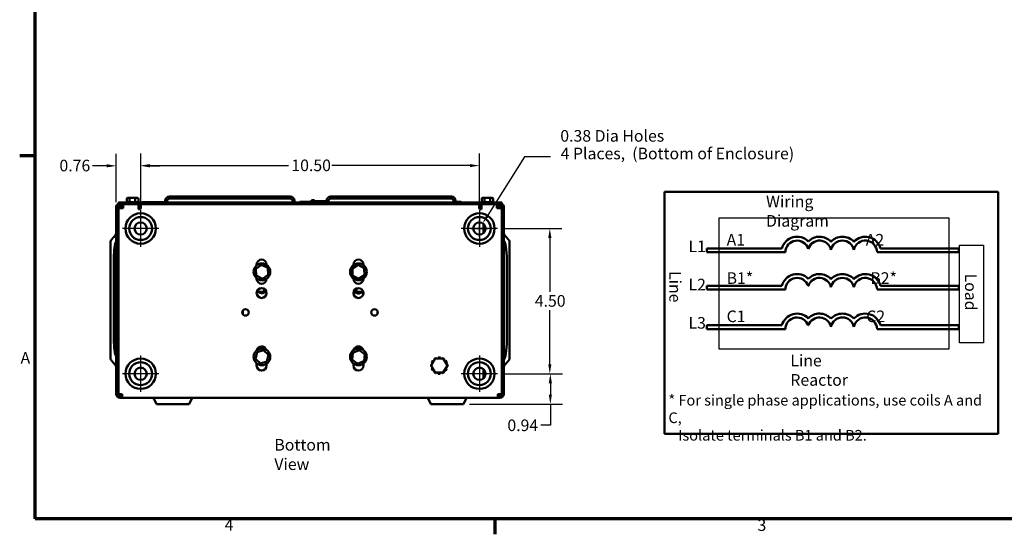
# Model space of a CAD drawing. Units: inches. Extents: x 0.05 to 2.15, y 0.02 to 1.67.
# Drawn here: x 0.06 to 1.08, y 0.03 to 0.57 of the extents above; entities that cross this region are included whole.
import ezdxf

# ---------------------------------------------------------------- set-up
doc = ezdxf.new("R2010")
doc.units = ezdxf.units.IN
doc.header["$LTSCALE"] = 0.1
doc.header["$MEASUREMENT"] = 0
doc.layers.get('0').update_dxf_attribs({"lineweight": 25})
for name, color, linetype, lineweight in [('Border (ANSI)', 7, 'Continuous', 70), ('Center Mark (ANSI)', 7, 'Continuous', 25), ('Dimension (ANSI)', 7, 'Continuous', 25), ('Sketch Geometry (ANSI)', 7, 'Continuous', 25), ('Symbol (ANSI)', 7, 'Continuous', 25), ('Visible (ANSI)', 7, 'Continuous', 50)]:
    doc.layers.add(name, color=color, linetype=linetype, lineweight=lineweight)
doc.styles.add('MtXpl_Tahoma', font='tahoma.ttf')
doc.styles.add('Note Text (ANSI)', font='tahoma.ttf')
doc.dimstyles.new('Default (ANSI)', dxfattribs={"dimscale": 0.1, "dimtxt": 0.12, "dimasz": 0.098425, "dimexe": 0.125, "dimexo": 0.0625, "dimgap": 0.031496, "dimtad": 0, "dimtih": 1, "dimtoh": 1, "dimrnd": 1e-08, "dimzin": 0, "dimdsep": 46, "dimtxsty": 'Note Text (ANSI)', "dimcen": 0.09, "dimdle": 0.393701, "dimclrd": 256, "dimclre": 256, "dimclrt": 256, "dimadec": 0, "dimazin": 1, "dimtfac": 1, "dimtofl": 0, "dimtmove": 0, "dimatfit": 3, "dimfxl": 1, "dimtolj": 1, "dimtzin": 4, "dimlwd": -1, "dimlwe": -1, "dimarcsym": 0})

# ---------------------------------------------------------------- blocks, each defined once
blk = doc.blocks.new('Borders Default Border')
at = {"layer": 'Border (ANSI)'}
for p, q in [((0.75, 4.25), (0.59, 4.25)), ((5.5, 0.5), (5.5, 0.34))]:
    blk.add_line(p, q, dxfattribs=at)
at = {"layer": 'Border (ANSI)', "flags": 128}
blk.add_lwpolyline([(0.75, 0.5), (0.75, 16.5), (21.25, 16.5), (21.25, 0.5), (0.75, 0.5)], dxfattribs=at)
at = {"layer": 'Border (ANSI)', "char_height": 0.12, "attachment_point": 7, "style": 'Note Text (ANSI)'}
for s, insert in [('A', (0.599, 2.065)), ('4', (2.708, 0.34)), ('3', (8.213, 0.337))]:
    blk.add_mtext(s, dxfattribs=dict(at, insert=insert))
blk = doc.blocks.new('*D30')
at = {"layer": 'Defpoints', "color": 0, "transparency": 16777216}
for p in [(0.5528, 0.3499), (0.5497, 0.1999), (0.6067, 0.1999)]:
    blk.add_point(p, dxfattribs=at)
at = {"layer": 'Dimension (ANSI)', "transparency": 16777216}
for p, q in [((0.5591, 0.3499), (0.6192, 0.3499)), ((0.6067, 0.34), (0.6067, 0.2843)), ((0.6067, 0.2097), (0.6067, 0.2655)), ((0.556, 0.1999), (0.6192, 0.1999))]:
    blk.add_line(p, q, dxfattribs=at)
for points in [[(0.6051, 0.34), (0.6084, 0.34), (0.6067, 0.3499)], [(0.6051, 0.2097), (0.6084, 0.2097), (0.6067, 0.1999)]]:
    blk.add_solid(points, dxfattribs=at)
at = {"layer": 'Dimension (ANSI)', "transparency": 16777216, "insert": (0.5912, 0.2811), "char_height": 0.012, "attachment_point": 1, "style": 'Note Text (ANSI)'}
blk.add_mtext('\\A1;4.50', dxfattribs=at)
blk = doc.blocks.new('*D31')
at = {"layer": 'Defpoints', "color": 0, "transparency": 16777216}
for p in [(0.5528, 0.1999), (0.6073, 0.1999), (0.5176, 0.1685)]:
    blk.add_point(p, dxfattribs=at)
at = {"layer": 'Dimension (ANSI)', "transparency": 16777216}
for p, q in [((0.5591, 0.1999), (0.6198, 0.1999)), ((0.6073, 0.19), (0.6073, 0.1784)), ((0.5238, 0.1685), (0.6198, 0.1685)), ((0.6073, 0.1685), (0.6073, 0.1466)), ((0.6073, 0.1466), (0.5974, 0.1466))]:
    blk.add_line(p, q, dxfattribs=at)
for points in [[(0.6056, 0.19), (0.6089, 0.19), (0.6073, 0.1999)], [(0.6056, 0.1784), (0.6089, 0.1784), (0.6073, 0.1685)]]:
    blk.add_solid(points, dxfattribs=at)
at = {"layer": 'Dimension (ANSI)', "transparency": 16777216, "insert": (0.5788, 0.1466), "char_height": 0.012, "attachment_point": 5, "style": 'Note Text (ANSI)'}
blk.add_mtext('\\A1;0.94', dxfattribs=at)
blk = doc.blocks.new('*D32')
at = {"layer": 'Defpoints', "color": 0, "transparency": 16777216}
for p in [(0.534, 0.4148), (0.184, 0.3687), (0.534, 0.3687)]:
    blk.add_point(p, dxfattribs=at)
at = {"layer": 'Dimension (ANSI)', "transparency": 16777216}
for p, q in [((0.184, 0.3749), (0.184, 0.4273)), ((0.534, 0.3749), (0.534, 0.4273)), ((0.1938, 0.4148), (0.3366, 0.4148)), ((0.5241, 0.4148), (0.3814, 0.4148))]:
    blk.add_line(p, q, dxfattribs=at)
for points in [[(0.1938, 0.4165), (0.1938, 0.4132), (0.184, 0.4148)], [(0.5241, 0.4165), (0.5241, 0.4132), (0.534, 0.4148)]]:
    blk.add_solid(points, dxfattribs=at)
at = {"layer": 'Dimension (ANSI)', "transparency": 16777216, "insert": (0.3397, 0.4211), "char_height": 0.012, "attachment_point": 1, "style": 'Note Text (ANSI)'}
blk.add_mtext('\\A1;10.50', dxfattribs=at)
blk = doc.blocks.new('*D33')
at = {"layer": 'Defpoints', "color": 0, "transparency": 16777216}
for p in [(0.184, 0.4146), (0.1588, 0.3709), (0.184, 0.3687)]:
    blk.add_point(p, dxfattribs=at)
at = {"layer": 'Dimension (ANSI)', "transparency": 16777216}
for p, q in [((0.1588, 0.3771), (0.1588, 0.4271)), ((0.184, 0.3749), (0.184, 0.4271)), ((0.149, 0.4146), (0.1341, 0.4146)), ((0.1938, 0.4146), (0.2037, 0.4146))]:
    blk.add_line(p, q, dxfattribs=at)
for points in [[(0.149, 0.4163), (0.149, 0.413), (0.1588, 0.4146)], [(0.1938, 0.4163), (0.1938, 0.413), (0.184, 0.4146)]]:
    blk.add_solid(points, dxfattribs=at)
at = {"layer": 'Dimension (ANSI)', "transparency": 16777216, "insert": (0.1001, 0.4209), "char_height": 0.012, "attachment_point": 1, "style": 'Note Text (ANSI)'}
blk.add_mtext('\\A1;0.76', dxfattribs=at)
blk = doc.blocks.new('*D40')
at = {"layer": 'Defpoints', "color": 0, "transparency": 16777216}
for p in [(0.5373, 0.3552), (0.5306, 0.3445)]:
    blk.add_point(p, dxfattribs=at)
at = {"layer": 'Dimension (ANSI)', "transparency": 16777216}
for p, q in [((0.5805, 0.424), (0.5426, 0.3636)), ((0.6074, 0.424), (0.5805, 0.424)), ((0.534, 0.3409), (0.534, 0.3589)), ((0.525, 0.3499), (0.543, 0.3499))]:
    blk.add_line(p, q, dxfattribs=at)
blk.add_solid([(0.5412, 0.3644), (0.544, 0.3627), (0.5373, 0.3552)], dxfattribs=at)
at = {"layer": 'Dimension (ANSI)', "transparency": 16777216, "insert": (0.6105, 0.427), "char_height": 0.012, "attachment_point": 1, "style": 'Note Text (ANSI)'}
blk.add_mtext('\\A1; \\fTahoma|b0|i0;\\H0.0120;\\P', dxfattribs=at)

msp = doc.modelspace()

# ---------------------------------------------------------------- linework, layer by layer
at = {"layer": 'Center Mark (ANSI)', "linetype": 'Continuous'}
for p, q in [((0.18398, 0.3687), (0.18398, 0.33103)), ((0.53398, 0.3687), (0.53398, 0.33103)), ((0.20281, 0.34986), (0.16514, 0.34986)), ((0.55281, 0.34986), (0.51514, 0.34986)), ((0.18398, 0.2187), (0.18398, 0.18103)), ((0.53398, 0.2187), (0.53398, 0.18103)), ((0.20281, 0.19986), (0.16514, 0.19986)), ((0.55281, 0.19986), (0.51514, 0.19986))]:
    msp.add_line(p, q, dxfattribs=at)
at = {"layer": 'Sketch Geometry (ANSI)', "linetype": 'Continuous'}
for p, q in [((0.78174, 0.36077), (1.01895, 0.36077)), ((0.78174, 0.22517), (0.78174, 0.36077)), ((1.01895, 0.36077), (1.01895, 0.22517)), ((1.01895, 0.22517), (0.78174, 0.22517))]:
    msp.add_line(p, q, dxfattribs=at)
at = {"layer": 'Sketch Geometry (ANSI)'}
for p, q in [((1.02992, 0.33262), (1.05473, 0.33262)), ((1.02992, 0.23175), (1.02992, 0.33262)), ((1.05473, 0.33262), (1.05473, 0.23175)), ((1.05473, 0.23175), (1.02992, 0.23175))]:
    msp.add_line(p, q, dxfattribs=at)
at = {"layer": 'Visible (ANSI)'}
for p, q in [((0.7251, 0.38783), (0.7251, 0.13783)), ((1.0701, 0.38783), (0.7251, 0.38783)), ((1.0701, 0.13783), (1.0701, 0.38783)), ((0.55704, 0.37683), (0.16111, 0.37683)), ((0.16111, 0.37683), (0.16111, 0.37486)), ((0.16968, 0.38063), (0.16968, 0.37716)), ((0.16974, 0.37716), (0.17242, 0.37716)), ((0.1731, 0.38163), (0.17083, 0.38163)), ((0.17249, 0.38063), (0.17249, 0.37716)), ((0.17262, 0.37716), (0.17834, 0.37716)), ((0.17793, 0.38163), (0.1731, 0.38163)), ((0.18049, 0.38163), (0.17793, 0.38163)), ((0.17847, 0.38063), (0.17847, 0.37716)), ((0.17854, 0.37716), (0.18157, 0.37716)), ((0.18164, 0.38063), (0.18164, 0.37716)), ((0.18542, 0.377), (0.18542, 0.37683)), ((0.20945, 0.377), (0.18542, 0.377)), ((0.20945, 0.37683), (0.20945, 0.37863)), ((0.21142, 0.37683), (0.21142, 0.37886)), ((0.21338, 0.38083), (0.33885, 0.38083)), ((0.33862, 0.3828), (0.21362, 0.3828)), ((0.34082, 0.37886), (0.34082, 0.37683)), ((0.34278, 0.37683), (0.34278, 0.37863)), ((0.3485, 0.3775), (0.3515, 0.3775)), ((0.3485, 0.37683), (0.3485, 0.3775)), ((0.37603, 0.3775), (0.3515, 0.3775)), ((0.36052, 0.37916), (0.36052, 0.3775)), ((0.36052, 0.37916), (0.36079, 0.37916)), ((0.36079, 0.37916), (0.36079, 0.3775)), ((0.36079, 0.37916), (0.36097, 0.37916)), ((0.36097, 0.37916), (0.36097, 0.3775)), ((0.36097, 0.37916), (0.36173, 0.37916)), ((0.361, 0.3775), (0.361, 0.37816)), ((0.36725, 0.37816), (0.361, 0.37816)), ((0.36173, 0.37916), (0.36173, 0.37816)), ((0.36173, 0.37916), (0.36191, 0.37916)), ((0.36191, 0.37916), (0.36219, 0.37916)), ((0.36191, 0.37916), (0.36191, 0.37816)), ((0.36219, 0.37916), (0.36219, 0.37816)), ((0.36248, 0.37916), (0.36346, 0.37916)), ((0.36248, 0.37916), (0.36248, 0.37816)), ((0.36346, 0.37916), (0.36346, 0.37816)), ((0.37142, 0.37816), (0.36725, 0.37816)), ((0.36725, 0.3775), (0.36725, 0.37816)), ((0.37558, 0.37816), (0.37142, 0.37816)), ((0.37142, 0.3775), (0.37142, 0.37816)), ((0.37603, 0.37816), (0.37558, 0.37816)), ((0.37558, 0.3775), (0.37558, 0.37816)), ((0.37603, 0.37683), (0.37603, 0.37863)), ((0.37822, 0.37683), (0.37822, 0.37886)), ((0.38019, 0.38083), (0.50521, 0.38083)), ((0.5052, 0.3828), (0.3802, 0.3828)), ((0.50718, 0.37886), (0.50718, 0.37683)), ((0.50937, 0.37683), (0.50937, 0.37863)), ((0.51217, 0.3775), (0.50937, 0.3775)), ((0.51217, 0.3775), (0.51517, 0.3775)), ((0.51517, 0.37683), (0.51517, 0.3775)), ((0.53634, 0.38063), (0.53634, 0.37716)), ((0.5364, 0.37716), (0.53909, 0.37716)), ((0.53976, 0.38163), (0.5375, 0.38163)), ((0.53915, 0.38063), (0.53915, 0.37716)), ((0.53928, 0.37716), (0.545, 0.37716)), ((0.54459, 0.38163), (0.53976, 0.38163)), ((0.54715, 0.38163), (0.54459, 0.38163)), ((0.54513, 0.38063), (0.54513, 0.37716)), ((0.5452, 0.37716), (0.54824, 0.37716)), ((0.54831, 0.38063), (0.54831, 0.37716)), ((0.55704, 0.37683), (0.55704, 0.37486)), ((0.15881, 0.37086), (0.15881, 0.3728)), ((0.15881, 0.37086), (0.15881, 0.17986)), ((0.16081, 0.17986), (0.16081, 0.37086)), ((0.16081, 0.37086), (0.16281, 0.37086)), ((0.16088, 0.37486), (0.16111, 0.37486)), ((0.16098, 0.3708), (0.16098, 0.17886)), ((0.16098, 0.3708), (0.16498, 0.3708)), ((0.16111, 0.37486), (0.16598, 0.37486)), ((0.16281, 0.37286), (0.16598, 0.37286)), ((0.16281, 0.37086), (0.16361, 0.37086)), ((0.16361, 0.37086), (0.16368, 0.3708)), ((0.16598, 0.3708), (0.16498, 0.3708)), ((0.16598, 0.37486), (0.16598, 0.3708)), ((0.18181, 0.37486), (0.16598, 0.37486)), ((0.18181, 0.36986), (0.18181, 0.37486)), ((0.18181, 0.37486), (0.53614, 0.37486)), ((0.18181, 0.37286), (0.18381, 0.37286)), ((0.18381, 0.36986), (0.18181, 0.36986)), ((0.18231, 0.36986), (0.18231, 0.37286)), ((0.18381, 0.37486), (0.18381, 0.37286)), ((0.18431, 0.37086), (0.18381, 0.37086)), ((0.18381, 0.37086), (0.18381, 0.36986)), ((0.18431, 0.37486), (0.18431, 0.37086)), ((0.53364, 0.37486), (0.53364, 0.37086)), ((0.53414, 0.37086), (0.53364, 0.37086)), ((0.53414, 0.37486), (0.53414, 0.37286)), ((0.53414, 0.37286), (0.53614, 0.37286)), ((0.53414, 0.36986), (0.53414, 0.37086)), ((0.53614, 0.36986), (0.53414, 0.36986)), ((0.53564, 0.37286), (0.53564, 0.36986)), ((0.55198, 0.37486), (0.53614, 0.37486)), ((0.53614, 0.37486), (0.53614, 0.36986)), ((0.55198, 0.3708), (0.55198, 0.37486)), ((0.55198, 0.37486), (0.55704, 0.37486)), ((0.55198, 0.37286), (0.55514, 0.37286)), ((0.55298, 0.3708), (0.55198, 0.3708)), ((0.55698, 0.3708), (0.55298, 0.3708)), ((0.55428, 0.3708), (0.55434, 0.37086)), ((0.55434, 0.37086), (0.55514, 0.37086)), ((0.55714, 0.37086), (0.55514, 0.37086)), ((0.55698, 0.17886), (0.55698, 0.3708)), ((0.55704, 0.37486), (0.55708, 0.37486)), ((0.55714, 0.37086), (0.55714, 0.17986)), ((0.55914, 0.3728), (0.55914, 0.37086)), ((0.55914, 0.17986), (0.55914, 0.37086)), ((0.53831, 0.34524), (0.53831, 0.35448)), ((0.55916, 0.21469), (0.55916, 0.33704)), ((0.56514, 0.21469), (0.56514, 0.33704)), ((0.15281, 0.33552), (0.15281, 0.21621)), ((0.76904, 0.32933), (0.76904, 0.32533)), ((0.84661, 0.32933), (0.76904, 0.32933)), ((1.0292, 0.32933), (0.94828, 0.32933)), ((1.0292, 0.32533), (1.0292, 0.32933)), ((0.15632, 0.23551), (0.15632, 0.31884)), ((0.15643, 0.23551), (0.15643, 0.31884)), ((0.56223, 0.2342), (0.56223, 0.31753)), ((0.56232, 0.31753), (0.56232, 0.2342)), ((0.76904, 0.32533), (0.8501, 0.32533)), ((0.94478, 0.32533), (1.0292, 0.32533)), ((0.30883, 0.31221), (0.30294, 0.30824)), ((0.30398, 0.30773), (0.30294, 0.30824)), ((0.30294, 0.30824), (0.30343, 0.30116)), ((0.30381, 0.31175), (0.30381, 0.31261)), ((0.30397, 0.31188), (0.30397, 0.3139)), ((0.31521, 0.30909), (0.30883, 0.31221)), ((0.30891, 0.31105), (0.30883, 0.31221)), ((0.31414, 0.31261), (0.31414, 0.31226)), ((0.31521, 0.30909), (0.31425, 0.30844)), ((0.3157, 0.302), (0.31521, 0.30909)), ((0.40886, 0.31222), (0.40277, 0.30857)), ((0.40378, 0.30801), (0.40277, 0.30857)), ((0.40277, 0.30857), (0.40288, 0.30147)), ((0.40381, 0.31202), (0.40381, 0.31261)), ((0.40888, 0.31107), (0.40886, 0.31222)), ((0.41507, 0.30877), (0.40886, 0.31222)), ((0.41408, 0.30818), (0.41507, 0.30877)), ((0.41414, 0.31261), (0.41414, 0.31202)), ((0.41518, 0.30167), (0.41507, 0.30877)), ((0.30439, 0.3018), (0.30343, 0.30116)), ((0.30343, 0.30116), (0.30981, 0.29804)), ((0.30381, 0.29795), (0.30381, 0.2985)), ((0.30397, 0.29666), (0.30397, 0.29837)), ((0.30973, 0.29919), (0.30981, 0.29804)), ((0.30981, 0.29804), (0.3157, 0.302)), ((0.31414, 0.29798), (0.31414, 0.29795)), ((0.31466, 0.30251), (0.3157, 0.302)), ((0.40288, 0.30147), (0.40387, 0.30207)), ((0.40288, 0.30147), (0.40909, 0.29802)), ((0.40381, 0.29795), (0.40381, 0.29823)), ((0.40907, 0.29918), (0.40909, 0.29802)), ((0.40909, 0.29802), (0.41518, 0.30167)), ((0.41414, 0.29823), (0.41414, 0.29795)), ((0.41417, 0.30223), (0.41518, 0.30167)), ((0.30517, 0.28494), (0.30517, 0.28669)), ((0.31151, 0.2844), (0.31151, 0.2877)), ((0.31328, 0.28606), (0.31151, 0.28606)), ((0.40446, 0.28534), (0.40446, 0.2857)), ((0.40695, 0.28606), (0.40467, 0.28606)), ((0.40695, 0.28795), (0.40695, 0.2844)), ((0.41325, 0.28458), (0.41325, 0.2861)), ((0.76904, 0.29076), (0.76904, 0.28676)), ((0.84661, 0.29076), (0.76904, 0.29076)), ((0.76904, 0.28676), (0.8501, 0.28676)), ((0.8736, 0.29076), (0.87392, 0.29076)), ((0.94478, 0.28676), (1.0292, 0.28676)), ((1.0292, 0.29076), (0.94828, 0.29076)), ((1.0292, 0.28676), (1.0292, 0.29076)), ((0.30917, 0.2844), (0.30569, 0.2844)), ((0.31259, 0.2844), (0.30917, 0.2844)), ((0.30918, 0.2834), (0.30918, 0.28308)), ((0.3126, 0.28441), (0.31151, 0.28441)), ((0.40695, 0.28441), (0.40518, 0.28441)), ((0.40937, 0.2844), (0.40519, 0.2844)), ((0.41309, 0.2844), (0.40937, 0.2844)), ((0.40951, 0.2834), (0.40951, 0.28275)), ((0.28954, 0.26505), (0.28954, 0.26134)), ((0.42882, 0.2622), (0.42882, 0.2642)), ((0.76904, 0.24988), (0.76904, 0.24588)), ((0.84661, 0.24988), (0.76904, 0.24988)), ((0.76904, 0.24588), (0.8501, 0.24588)), ((0.8736, 0.24988), (0.87392, 0.24988)), ((0.94478, 0.24588), (1.0292, 0.24588)), ((1.0292, 0.24988), (0.94828, 0.24988)), ((1.0292, 0.24588), (1.0292, 0.24988)), ((0.31101, 0.22414), (0.30419, 0.22216)), ((0.31073, 0.22302), (0.31101, 0.22414)), ((0.31614, 0.21923), (0.31101, 0.22414)), ((0.40966, 0.22432), (0.4032, 0.22137)), ((0.40955, 0.22317), (0.40966, 0.22432)), ((0.41544, 0.22019), (0.40966, 0.22432)), ((0.30419, 0.22216), (0.3025, 0.21526)), ((0.3025, 0.21526), (0.30361, 0.21558)), ((0.3025, 0.21526), (0.30763, 0.21035)), ((0.30503, 0.22136), (0.30419, 0.22216)), ((0.31445, 0.21233), (0.31614, 0.21923)), ((0.31503, 0.21891), (0.31614, 0.21923)), ((0.4032, 0.22137), (0.40251, 0.21431)), ((0.40356, 0.21478), (0.40251, 0.21431)), ((0.40251, 0.21431), (0.40829, 0.21018)), ((0.40414, 0.2207), (0.4032, 0.22137)), ((0.41381, 0.21379), (0.41475, 0.21312)), ((0.41439, 0.21971), (0.41544, 0.22019)), ((0.41475, 0.21312), (0.41544, 0.22019)), ((0.48827, 0.21557), (0.48405, 0.20827)), ((0.48737, 0.21506), (0.48765, 0.2145)), ((0.4967, 0.21556), (0.48827, 0.21557)), ((0.48884, 0.21457), (0.48827, 0.21557)), ((0.48873, 0.2159), (0.48907, 0.21557)), ((0.48914, 0.21608), (0.48948, 0.21557)), ((0.49146, 0.2167), (0.49138, 0.21556)), ((0.49305, 0.21674), (0.49338, 0.21556)), ((0.49349, 0.2167), (0.49357, 0.21556)), ((0.49581, 0.21608), (0.49547, 0.21556)), ((0.4967, 0.21556), (0.49612, 0.21456)), ((0.50091, 0.20826), (0.4967, 0.21556)), ((0.49722, 0.21532), (0.4971, 0.21487)), ((0.49758, 0.21506), (0.4973, 0.21451)), ((0.30381, 0.20828), (0.30381, 0.21062)), ((0.30763, 0.21035), (0.31445, 0.21233)), ((0.30791, 0.21147), (0.30763, 0.21035)), ((0.31361, 0.21313), (0.31445, 0.21233)), ((0.31414, 0.21011), (0.31414, 0.20828)), ((0.40381, 0.20828), (0.40381, 0.21035)), ((0.40829, 0.21018), (0.41475, 0.21312)), ((0.40829, 0.21018), (0.4084, 0.21133)), ((0.41414, 0.21035), (0.41414, 0.20828)), ((0.484, 0.20884), (0.48445, 0.20896)), ((0.48404, 0.20928), (0.48465, 0.20932)), ((0.48404, 0.20725), (0.48466, 0.20721)), ((0.4852, 0.20827), (0.48405, 0.20827)), ((0.48405, 0.20827), (0.48825, 0.20097)), ((0.48466, 0.2116), (0.48561, 0.21097)), ((0.48466, 0.20493), (0.48561, 0.20556)), ((0.48484, 0.20452), (0.4857, 0.20539)), ((0.48542, 0.213), (0.4866, 0.21269)), ((0.48568, 0.21337), (0.4867, 0.21286)), ((0.48568, 0.20316), (0.4867, 0.20367)), ((0.49668, 0.20096), (0.50091, 0.20826)), ((0.49927, 0.21337), (0.49825, 0.21286)), ((0.49927, 0.20316), (0.49825, 0.20367)), ((0.49953, 0.20352), (0.49835, 0.20384)), ((0.50011, 0.212), (0.49925, 0.21113)), ((0.50029, 0.2116), (0.49934, 0.21097)), ((0.50029, 0.20493), (0.49934, 0.20556)), ((0.49975, 0.20826), (0.50091, 0.20826)), ((0.50091, 0.20928), (0.50029, 0.20932)), ((0.50091, 0.20725), (0.5003, 0.20721)), ((0.50096, 0.20769), (0.5005, 0.20756)), ((0.53831, 0.19524), (0.53831, 0.20448)), ((0.48737, 0.20146), (0.48765, 0.20202)), ((0.48774, 0.20121), (0.48786, 0.20166)), ((0.48883, 0.20197), (0.48825, 0.20097)), ((0.48825, 0.20097), (0.49668, 0.20096)), ((0.48914, 0.20045), (0.48948, 0.20097)), ((0.49146, 0.19983), (0.49138, 0.20096)), ((0.4919, 0.19978), (0.49158, 0.20096)), ((0.49349, 0.19983), (0.49357, 0.20096)), ((0.49581, 0.20045), (0.49547, 0.20096)), ((0.49622, 0.20063), (0.49588, 0.20096)), ((0.49611, 0.20196), (0.49668, 0.20096)), ((0.49758, 0.20146), (0.4973, 0.20202)), ((0.15881, 0.17886), (0.15881, 0.17986)), ((0.15881, 0.17986), (0.16081, 0.17986)), ((0.16081, 0.17986), (0.16081, 0.17886)), ((0.16081, 0.17886), (0.16098, 0.17886)), ((0.16098, 0.17886), (0.16498, 0.17886)), ((0.16281, 0.17686), (0.16298, 0.17686)), ((0.16298, 0.17486), (0.16281, 0.17486)), ((0.16298, 0.17686), (0.16498, 0.17686)), ((0.16298, 0.17486), (0.16298, 0.17686)), ((0.16498, 0.17486), (0.16298, 0.17486)), ((0.16381, 0.17686), (0.16381, 0.17886)), ((0.16498, 0.17486), (0.16498, 0.17886)), ((0.55298, 0.17486), (0.16498, 0.17486)), ((0.20036, 0.16853), (0.19741, 0.17486)), ((0.23426, 0.16853), (0.23721, 0.17486)), ((0.4837, 0.16853), (0.48074, 0.17486)), ((0.51759, 0.16853), (0.52054, 0.17486)), ((0.55698, 0.17886), (0.55298, 0.17886)), ((0.55298, 0.17886), (0.55298, 0.17486)), ((0.55298, 0.17686), (0.55498, 0.17686)), ((0.55498, 0.17486), (0.55298, 0.17486)), ((0.55414, 0.17686), (0.55414, 0.17886)), ((0.55498, 0.17686), (0.55514, 0.17686)), ((0.55498, 0.17486), (0.55498, 0.17686)), ((0.55514, 0.17486), (0.55498, 0.17486)), ((0.55714, 0.17886), (0.55698, 0.17886)), ((0.55714, 0.17886), (0.55714, 0.17986)), ((0.55714, 0.17986), (0.55914, 0.17986)), ((0.55914, 0.17986), (0.55914, 0.17886)), ((0.23426, 0.16853), (0.20036, 0.16853)), ((0.51759, 0.16853), (0.4837, 0.16853)), ((0.7251, 0.13783), (1.0701, 0.13783))]:
    msp.add_line(p, q, dxfattribs=at)
for centre, radius in [((0.18398, 0.34986), 0.01573), ((0.18398, 0.34986), 0.01185), ((0.18398, 0.34986), 0.00633), ((0.53398, 0.34986), 0.01573), ((0.53398, 0.34986), 0.01185), ((0.53398, 0.34986), 0.00633), ((0.30932, 0.30512), 0.00862), ((0.40898, 0.30512), 0.00862), ((0.30898, 0.2832), 0.00517), ((0.40898, 0.2832), 0.00517), ((0.29231, 0.2632), 0.00333), ((0.42564, 0.2632), 0.00333), ((0.30932, 0.21725), 0.00862), ((0.40898, 0.21725), 0.00862), ((0.18398, 0.19986), 0.01573), ((0.53398, 0.19986), 0.01573), ((0.18398, 0.19986), 0.01185), ((0.18398, 0.19986), 0.00633), ((0.53398, 0.19986), 0.01185), ((0.53398, 0.19986), 0.00633)]:
    msp.add_circle(centre, radius, dxfattribs=at)
for centre, radius, start, end in [((0.16974, 0.37616), 0.001, 90, 138.18969), ((0.18158, 0.37616), 0.001, 41.81031, 86.55066), ((0.21362, 0.37863), 0.00417, 90, 180), ((0.21338, 0.37886), 0.00197, 90, 180), ((0.33862, 0.37863), 0.00417, 0, 90), ((0.33885, 0.37886), 0.00197, 0, 90), ((0.3802, 0.37863), 0.00417, 90, 180), ((0.38019, 0.37886), 0.00197, 90, 180), ((0.5052, 0.37863), 0.00417, 0, 90), ((0.50521, 0.37886), 0.00197, 0, 90), ((0.5364, 0.37616), 0.001, 90, 138.18969), ((0.54825, 0.37616), 0.001, 41.81031, 86.55066), ((0.16088, 0.3728), 0.00207, 90, 180), ((0.16281, 0.37086), 0.004, 90, 180), ((0.16281, 0.37086), 0.002, 90, 180), ((0.55514, 0.37086), 0.004, 0, 90), ((0.55514, 0.37086), 0.002, 0, 90), ((0.55708, 0.3728), 0.00207, 0, 90), ((0.86219, 0.32533), 0.01609, 44.03719, 165.60448), ((0.86219, 0.32533), 0.01209, 16.93296, 180), ((0.88533, 0.32533), 0.01609, 42.60778, 135.96281), ((0.88533, 0.32533), 0.01209, 11.64316, 163.06704), ((0.90901, 0.32533), 0.01609, 42.60778, 137.39222), ((0.90901, 0.32533), 0.01209, 11.64316, 168.35684), ((0.93269, 0.32533), 0.01609, 14.39552, 137.39222), ((0.93269, 0.32533), 0.01209, 0, 168.35684), ((0.30898, 0.31261), 0.00517, 0, 180), ((0.40898, 0.31261), 0.00517, 0, 180), ((0.30898, 0.29795), 0.00517, 180, 0), ((0.40898, 0.29795), 0.00517, 180, 0), ((0.86219, 0.28676), 0.01609, 44.03719, 165.60448), ((0.86219, 0.28676), 0.01209, 19.31965, 180), ((0.88533, 0.28676), 0.01609, 42.60778, 135.96281), ((0.88533, 0.28676), 0.01209, 11.64316, 160.68035), ((0.90901, 0.28676), 0.01609, 42.60778, 137.39222), ((0.90901, 0.28676), 0.01209, 11.64316, 168.35684), ((0.93269, 0.28676), 0.01609, 14.39552, 137.39222), ((0.93269, 0.28676), 0.01209, 0, 168.35684), ((0.30914, 0.28825), 0.00517, 207.41792, 328.87644), ((0.40914, 0.28825), 0.00551, 209.79197, 255.31901), ((0.40914, 0.28825), 0.00551, 284.68099, 326.5024), ((0.86219, 0.24588), 0.01609, 44.03719, 165.60448), ((0.86219, 0.24588), 0.01209, 19.31965, 180), ((0.88533, 0.24588), 0.01609, 42.60778, 135.96281), ((0.88533, 0.24588), 0.01209, 11.64316, 160.68035), ((0.90901, 0.24588), 0.01609, 42.60778, 137.39222), ((0.90901, 0.24588), 0.01209, 11.64316, 168.35684), ((0.93269, 0.24588), 0.01609, 14.39552, 137.39222), ((0.93269, 0.24588), 0.01209, 0, 168.35684), ((0.30898, 0.22295), 0.00517, 18.13434, 168.77792), ((0.40898, 0.22295), 0.00517, 14.82476, 165.17524), ((0.30898, 0.20828), 0.00517, 180, 0), ((0.40898, 0.20828), 0.00517, 180, 0), ((0.16281, 0.17886), 0.004, 180, 270), ((0.16281, 0.17886), 0.002, 180, 270), ((0.55514, 0.17886), 0.004, 270, 0), ((0.55514, 0.17886), 0.002, 270, 0)]:
    msp.add_arc(centre, radius, start, end, dxfattribs=at)
for centre, major_axis, ratio, start_param, end_param in [((0.17083, 0.38063), (0.00115, 0), 0.8665642, 1.5707963, 3.1415927), ((0.1731, 0.38063), (0, -0.001), 0.6122482, 3.1415927, 4.712389), ((0.17793, 0.38063), (0, -0.001), 0.5417344, 1.5707963, 3.1415927), ((0.18049, 0.38063), (-0.00115, 0), 0.8665642, 3.1415927, 4.712389), ((0.5375, 0.38063), (0.00115, 0), 0.8665642, 1.5707963, 3.1415927), ((0.53976, 0.38063), (0, -0.001), 0.6122482, 3.1415927, 4.712389), ((0.54459, 0.38063), (0, -0.001), 0.5417344, 1.5707963, 3.1415927), ((0.54715, 0.38063), (-0.00115, 0), 0.8665642, 3.1415927, 4.712389), ((0.1594, 0.31884), (0, 0.01802), 0.1710101, 0.1939057, 1.5707963), ((0.15961, 0.31884), (0, 0.01802), 0.176327, 0.2541301, 1.5707963), ((0.55898, 0.31753), (0, 0.01954), 0.1710101, 4.712389, 6.2290056), ((0.55879, 0.31753), (0, 0.01954), 0.176327, 4.712389, 6.1748411), ((0.30917, 0.2834), (0, -0.001), 0.0083244, 1.5707963, 3.1415927), ((0.40937, 0.2834), (0, -0.001), 0.1354138, 1.5707963, 3.1415927), ((0.1594, 0.23551), (0, 0.01802), 0.1710101, 1.5707963, 2.9476869), ((0.15961, 0.23551), (0, 0.01802), 0.176327, 1.5707963, 2.8874625), ((0.55879, 0.2342), (0, 0.01954), 0.176327, 3.2499369, 4.712389), ((0.55898, 0.2342), (0, 0.01954), 0.1710101, 3.1957724, 4.712389)]:
    msp.add_ellipse(centre, major_axis=major_axis, ratio=ratio, start_param=start_param, end_param=end_param, dxfattribs=at)
for points, degree in [([(0.17242, 0.37716), (0.17244, 0.37716), (0.17247, 0.37716), (0.17249, 0.37716)], 3), ([(0.17249, 0.37716), (0.17253, 0.37716), (0.17257, 0.37716), (0.17262, 0.37716)], 3), ([(0.17834, 0.37716), (0.17838, 0.37716), (0.17842, 0.37716), (0.17847, 0.37716)], 3), ([(0.17847, 0.37716), (0.17849, 0.37716), (0.17851, 0.37716), (0.17854, 0.37716)], 3), ([(0.18157, 0.37716), (0.18159, 0.37716), (0.18162, 0.37716), (0.18164, 0.37716)], 3), ([(0.53909, 0.37716), (0.53911, 0.37716), (0.53913, 0.37716), (0.53915, 0.37716)], 3), ([(0.53915, 0.37716), (0.5392, 0.37716), (0.53924, 0.37716), (0.53928, 0.37716)], 3), ([(0.545, 0.37716), (0.54505, 0.37716), (0.54509, 0.37716), (0.54513, 0.37716)], 3), ([(0.54513, 0.37716), (0.54516, 0.37716), (0.54518, 0.37716), (0.5452, 0.37716)], 3), ([(0.54824, 0.37716), (0.54826, 0.37716), (0.54828, 0.37716), (0.54831, 0.37716)], 3), ([(0.15594, 0.34079), (0.15599, 0.34086), (0.15605, 0.34092), (0.15611, 0.34098)], 3), ([(0.15881, 0.34229), (0.15861, 0.34226), (0.15841, 0.34222)], 2), ([(0.15611, 0.21075), (0.15605, 0.21081), (0.15599, 0.21087), (0.15594, 0.21094)], 3), ([(0.15881, 0.20944), (0.15861, 0.20947), (0.15841, 0.20951)], 2)]:
    msp.add_open_spline(points, degree=degree, dxfattribs=at)
for points, knots in [([(0.15281, 0.33552), (0.15281, 0.33603), (0.15293, 0.33664), (0.15328, 0.33748), (0.15351, 0.33788), (0.15378, 0.33821)], [-0.47515442, -0.47515442, -0.47515442, -0.47515442, -0.35771601, -0.35771601, -0.2655651, -0.2655651, -0.2655651, -0.2655651]), ([(0.15611, 0.34098), (0.15613, 0.34101), (0.15615, 0.34103), (0.15654, 0.34142), (0.15705, 0.34176), (0.15779, 0.34207), (0.1581, 0.34217), (0.15841, 0.34222)], [1.64914477, 1.64914477, 1.64914477, 1.64914477, 1.65656438, 1.65656438, 1.77571943, 1.77571943, 1.84228528, 1.84228528, 1.84228528, 1.84228528]), ([(0.15691, 0.34195), (0.15716, 0.34212), (0.1574, 0.34232), (0.15796, 0.34288), (0.1583, 0.34339), (0.15869, 0.34434), (0.15881, 0.34494), (0.15881, 0.34545)], [1.12315589, 1.12315589, 1.12315589, 1.12315589, 1.18736751, 1.18736751, 1.30526634, 1.30526634, 1.42212656, 1.42212656, 1.42212656, 1.42212656]), ([(0.55914, 0.34545), (0.55914, 0.34494), (0.55926, 0.34433), (0.55966, 0.34338), (0.56, 0.34287), (0.56056, 0.34231), (0.56079, 0.34212), (0.56104, 0.34195)], [0.47365293, 0.47365293, 0.47365293, 0.47365293, 0.59104794, 0.59104794, 0.70949435, 0.70949435, 0.77265499, 0.77265499, 0.77265499, 0.77265499]), ([(0.41054, 0.28291), (0.41007, 0.28279), (0.4096, 0.28273), (0.40868, 0.28273), (0.4082, 0.28279), (0.40774, 0.28291)], [3.06432109, 3.06432109, 3.06432109, 3.06432109, 3.16977267, 3.16977267, 3.27522425, 3.27522425, 3.27522425, 3.27522425]), ([(0.15378, 0.21352), (0.15351, 0.21384), (0.15328, 0.21424), (0.15293, 0.21509), (0.15281, 0.21569), (0.15281, 0.21621)], [0.2655651, 0.2655651, 0.2655651, 0.2655651, 0.35771601, 0.35771601, 0.47515442, 0.47515442, 0.47515442, 0.47515442]), ([(0.48873, 0.2159), (0.48849, 0.21578), (0.48826, 0.21565), (0.48782, 0.21538), (0.48759, 0.21523), (0.48737, 0.21506)], [0, 0, 0, 0, 0.0780874, 0.0780874, 0.15609504, 0.15609504, 0.15609504, 0.15609504]), ([(0.48914, 0.21608), (0.4891, 0.21607), (0.48907, 0.21605), (0.48903, 0.21603), (0.48899, 0.21602), (0.48896, 0.216), (0.48892, 0.21598), (0.48886, 0.21596), (0.4888, 0.21593), (0.48873, 0.2159)], [0, 0, 0, 0, 0.00014605307, 0.00014605307, 0.00014605307, 0.00029210549, 0.00029210549, 0.00029210549, 0.00053644301, 0.00053644301, 0.00053644301, 0.00053644301]), ([(0.49305, 0.21674), (0.49279, 0.21676), (0.49252, 0.21677), (0.492, 0.21675), (0.49173, 0.21674), (0.49146, 0.2167)], [0, 0, 0, 0, 0.0780874, 0.0780874, 0.15609504, 0.15609504, 0.15609504, 0.15609504]), ([(0.49349, 0.2167), (0.49346, 0.21671), (0.49342, 0.21671), (0.49338, 0.21672), (0.49334, 0.21672), (0.4933, 0.21672), (0.49326, 0.21673), (0.49319, 0.21673), (0.49312, 0.21674), (0.49305, 0.21674)], [0, 0, 0, 0, 0.00014605307, 0.00014605307, 0.00014605307, 0.00029210549, 0.00029210549, 0.00029210549, 0.00053644301, 0.00053644301, 0.00053644301, 0.00053644301]), ([(0.49722, 0.21532), (0.49699, 0.21547), (0.49677, 0.21561), (0.49631, 0.21586), (0.49606, 0.21597), (0.49581, 0.21608)], [0, 0, 0, 0, 0.0780874, 0.0780874, 0.15609504, 0.15609504, 0.15609504, 0.15609504]), ([(0.49758, 0.21506), (0.49755, 0.21509), (0.49751, 0.21511), (0.49748, 0.21513), (0.49745, 0.21516), (0.49742, 0.21518), (0.49738, 0.2152), (0.49733, 0.21524), (0.49727, 0.21528), (0.49722, 0.21532)], [0, 0, 0, 0, 0.00014605307, 0.00014605307, 0.00014605307, 0.00029210549, 0.00029210549, 0.00029210549, 0.00053644301, 0.00053644301, 0.00053644301, 0.00053644301]), ([(0.15841, 0.20951), (0.1581, 0.20956), (0.15779, 0.20965), (0.15705, 0.20996), (0.15654, 0.21031), (0.15615, 0.2107), (0.15613, 0.21072), (0.15611, 0.21075)], [0.0532321, 0.0532321, 0.0532321, 0.0532321, 0.11979795, 0.11979795, 0.23895304, 0.23895304, 0.24637228, 0.24637228, 0.24637228, 0.24637228]), ([(0.15881, 0.20628), (0.15881, 0.20679), (0.15869, 0.20739), (0.1583, 0.20834), (0.15796, 0.20885), (0.1574, 0.20941), (0.15716, 0.2096), (0.15691, 0.20977)], [0.47365276, 0.47365276, 0.47365276, 0.47365276, 0.59051297, 0.59051297, 0.70841184, 0.70841184, 0.77262348, 0.77262348, 0.77262348, 0.77262348]), ([(0.484, 0.20884), (0.48398, 0.20857), (0.48397, 0.20831), (0.48399, 0.20778), (0.484, 0.20752), (0.48404, 0.20725)], [0, 0, 0, 0, 0.0780874, 0.0780874, 0.15609504, 0.15609504, 0.15609504, 0.15609504]), ([(0.48404, 0.20928), (0.48403, 0.20924), (0.48403, 0.2092), (0.48402, 0.20916), (0.48402, 0.20912), (0.48402, 0.20908), (0.48401, 0.20904), (0.48401, 0.20898), (0.484, 0.20891), (0.484, 0.20884)], [0, 0, 0, 0, 0.00014605307, 0.00014605307, 0.00014605307, 0.00029210549, 0.00029210549, 0.00029210549, 0.00053644301, 0.00053644301, 0.00053644301, 0.00053644301]), ([(0.48542, 0.213), (0.48527, 0.21278), (0.48513, 0.21255), (0.48488, 0.21209), (0.48477, 0.21185), (0.48466, 0.2116)], [0, 0, 0, 0, 0.0780874, 0.0780874, 0.15609504, 0.15609504, 0.15609504, 0.15609504]), ([(0.48466, 0.20493), (0.48467, 0.20489), (0.48469, 0.20485), (0.48471, 0.20482), (0.48472, 0.20478), (0.48474, 0.20474), (0.48476, 0.20471), (0.48478, 0.20465), (0.48481, 0.20458), (0.48484, 0.20452)], [0, 0, 0, 0, 0.00014605307, 0.00014605307, 0.00014605307, 0.00029210549, 0.00029210549, 0.00029210549, 0.00053644301, 0.00053644301, 0.00053644301, 0.00053644301]), ([(0.48484, 0.20452), (0.48496, 0.20428), (0.48509, 0.20405), (0.48536, 0.2036), (0.48551, 0.20338), (0.48568, 0.20316)], [0, 0, 0, 0, 0.0780874, 0.0780874, 0.15609504, 0.15609504, 0.15609504, 0.15609504]), ([(0.48568, 0.21337), (0.48565, 0.21333), (0.48563, 0.2133), (0.48561, 0.21327), (0.48558, 0.21324), (0.48556, 0.2132), (0.48554, 0.21317), (0.4855, 0.21312), (0.48546, 0.21306), (0.48542, 0.213)], [0, 0, 0, 0, 0.00014605307, 0.00014605307, 0.00014605307, 0.00029210549, 0.00029210549, 0.00029210549, 0.00053644301, 0.00053644301, 0.00053644301, 0.00053644301]), ([(0.50011, 0.212), (0.49999, 0.21225), (0.49986, 0.21248), (0.49959, 0.21292), (0.49944, 0.21315), (0.49927, 0.21337)], [0, 0, 0, 0, 0.0780874, 0.0780874, 0.15609504, 0.15609504, 0.15609504, 0.15609504]), ([(0.49927, 0.20316), (0.4993, 0.20319), (0.49932, 0.20323), (0.49935, 0.20326), (0.49937, 0.20329), (0.49939, 0.20332), (0.49942, 0.20336), (0.49946, 0.20341), (0.49949, 0.20347), (0.49953, 0.20352)], [0, 0, 0, 0, 0.00014605307, 0.00014605307, 0.00014605307, 0.00029210549, 0.00029210549, 0.00029210549, 0.00053644301, 0.00053644301, 0.00053644301, 0.00053644301]), ([(0.49953, 0.20352), (0.49968, 0.20375), (0.49982, 0.20397), (0.50007, 0.20443), (0.50019, 0.20468), (0.50029, 0.20493)], [0, 0, 0, 0, 0.0780874, 0.0780874, 0.15609504, 0.15609504, 0.15609504, 0.15609504]), ([(0.50029, 0.2116), (0.50028, 0.21164), (0.50026, 0.21167), (0.50025, 0.21171), (0.50023, 0.21175), (0.50021, 0.21178), (0.5002, 0.21182), (0.50017, 0.21188), (0.50014, 0.21194), (0.50011, 0.212)], [0, 0, 0, 0, 0.00014605307, 0.00014605307, 0.00014605307, 0.00029210549, 0.00029210549, 0.00029210549, 0.00053644301, 0.00053644301, 0.00053644301, 0.00053644301]), ([(0.50098, 0.20826), (0.50098, 0.20843), (0.50097, 0.2086), (0.50095, 0.20894), (0.50094, 0.20911), (0.50091, 0.20928)], [0.000001, 0.000001, 0.000001, 0.000001, 0.05001787, 0.05001787, 0.10001252, 0.10001252, 0.10001252, 0.10001252]), ([(0.50091, 0.20725), (0.50092, 0.20728), (0.50092, 0.20732), (0.50093, 0.20736), (0.50093, 0.2074), (0.50094, 0.20744), (0.50094, 0.20748), (0.50095, 0.20755), (0.50095, 0.20762), (0.50096, 0.20769)], [0, 0, 0, 0, 0.00014605307, 0.00014605307, 0.00014605307, 0.00029210549, 0.00029210549, 0.00029210549, 0.00053644301, 0.00053644301, 0.00053644301, 0.00053644301]), ([(0.50096, 0.20769), (0.50096, 0.20778), (0.50097, 0.20788), (0.50097, 0.20807), (0.50098, 0.20817), (0.50098, 0.20826)], [0, 0, 0, 0, 0.028427298, 0.028427298, 0.056854003, 0.056854003, 0.056854003, 0.056854003]), ([(0.56104, 0.20977), (0.56079, 0.20961), (0.56056, 0.20942), (0.56, 0.20886), (0.55966, 0.20835), (0.55926, 0.20739), (0.55914, 0.20679), (0.55914, 0.20628)], [1.12312487, 1.12312487, 1.12312487, 1.12312487, 1.18628553, 1.18628553, 1.30473199, 1.30473199, 1.422127, 1.422127, 1.422127, 1.422127]), ([(0.48737, 0.20146), (0.48741, 0.20144), (0.48744, 0.20142), (0.48747, 0.20139), (0.4875, 0.20137), (0.48754, 0.20135), (0.48757, 0.20132), (0.48762, 0.20128), (0.48768, 0.20125), (0.48774, 0.20121)], [0, 0, 0, 0, 0.00014605307, 0.00014605307, 0.00014605307, 0.00029210549, 0.00029210549, 0.00029210549, 0.00053644301, 0.00053644301, 0.00053644301, 0.00053644301]), ([(0.48774, 0.20121), (0.48796, 0.20106), (0.48819, 0.20092), (0.48865, 0.20067), (0.48889, 0.20055), (0.48914, 0.20045)], [0, 0, 0, 0, 0.0780874, 0.0780874, 0.15609504, 0.15609504, 0.15609504, 0.15609504]), ([(0.49146, 0.19983), (0.4915, 0.19982), (0.49154, 0.19982), (0.49158, 0.19981), (0.49162, 0.19981), (0.49166, 0.1998), (0.4917, 0.1998), (0.49176, 0.19979), (0.49183, 0.19979), (0.4919, 0.19978)], [0, 0, 0, 0, 0.00014605307, 0.00014605307, 0.00014605307, 0.00029210549, 0.00029210549, 0.00029210549, 0.00053644301, 0.00053644301, 0.00053644301, 0.00053644301]), ([(0.4919, 0.19978), (0.49217, 0.19977), (0.49243, 0.19976), (0.49296, 0.19977), (0.49322, 0.19979), (0.49349, 0.19983)], [0, 0, 0, 0, 0.0780874, 0.0780874, 0.15609504, 0.15609504, 0.15609504, 0.15609504]), ([(0.49581, 0.20045), (0.49585, 0.20046), (0.49589, 0.20048), (0.49592, 0.20049), (0.49596, 0.20051), (0.496, 0.20053), (0.49603, 0.20054), (0.49609, 0.20057), (0.49616, 0.2006), (0.49622, 0.20063)], [0, 0, 0, 0, 0.00014605307, 0.00014605307, 0.00014605307, 0.00029210549, 0.00029210549, 0.00029210549, 0.00053644301, 0.00053644301, 0.00053644301, 0.00053644301]), ([(0.49622, 0.20063), (0.49646, 0.20075), (0.49669, 0.20088), (0.49714, 0.20115), (0.49736, 0.2013), (0.49758, 0.20146)], [0, 0, 0, 0, 0.0780874, 0.0780874, 0.15609504, 0.15609504, 0.15609504, 0.15609504])]:
    msp.add_open_spline(points, degree=3, knots=knots, dxfattribs=at)
for points, weights in [([(0.15378, 0.33821), (0.1548, 0.33943), (0.15594, 0.34079)], [1.00359630479, 1.00641709612, 1.00587721874]), ([(0.15594, 0.34079), (0.15602, 0.34089), (0.1561, 0.34098)], [1.0058772167, 1.00583944163, 1.00578521392]), ([(0.1561, 0.34098), (0.1565, 0.34146), (0.15691, 0.34195)], [1.00578521304, 1.00551645044, 1.00484354851]), ([(0.56104, 0.34195), (0.56145, 0.34146), (0.56185, 0.34098)], [1.00484354852, 1.00551645146, 1.00578521385]), ([(0.56185, 0.34098), (0.56365, 0.33883), (0.56514, 0.33704)], [1.00578521472, 1.00699639855, 1]), ([(0.56514, 0.21469), (0.56365, 0.21289), (0.56185, 0.21075)], [1, 1.00699640598, 1.00578521215]), ([(0.15594, 0.21094), (0.1548, 0.2123), (0.15378, 0.21352)], [1.00587721874, 1.00641709611, 1.00359630479]), ([(0.1561, 0.21075), (0.15602, 0.21084), (0.15594, 0.21094)], [1.00578521211, 1.00583944246, 1.00587721874]), ([(0.15691, 0.20977), (0.1565, 0.21027), (0.1561, 0.21075)], [1.00484354917, 1.005516449, 1.00578521216]), ([(0.56185, 0.21075), (0.56145, 0.21027), (0.56104, 0.20977)], [1.00578521244, 1.00551644925, 1.00484354934])]:
    msp.add_rational_spline(points, weights, degree=2, dxfattribs=at)

# ---------------------------------------------------------------- block references
at = {"xscale": 0.1, "yscale": 0.1, "zscale": 0.1}
msp.add_blockref('Borders Default Border', (0, 0), dxfattribs=at)

# ---------------------------------------------------------------- texts
at = {"layer": 'Symbol (ANSI)', "style": 'MtXpl_Tahoma'}
for s, p in [('0.38 Dia Holes', (0.61756, 0.43956)), ('4 Places,  (Bottom of Enclosure)', (0.61791, 0.42134))]:
    msp.add_text(s, height=0.012, dxfattribs=at).set_placement(p)
at = {"layer": 'Symbol (ANSI)', "char_height": 0.012, "attachment_point": 1, "style": 'Note Text (ANSI)'}
for s, insert, width in [('\\fTahoma|b0|i0;Wiring Diagram', (0.83012, 0.38378), 0.1130762), ('\\fTahoma|b0|i0;Line Reactor', (0.85526, 0.21945), 0.0906515), ('\\fTahoma|b0|i0;Bottom View', (0.32213, 0.13244), 0.0922464)]:
    msp.add_mtext(s, dxfattribs=dict(at, insert=insert, width=width))
at = {"layer": 'Symbol (ANSI)', "insert": (0.75, 0.33746), "char_height": 0.012, "attachment_point": 1, "line_spacing_factor": 0.987884, "style": 'Note Text (ANSI)'}
msp.add_mtext('\\fTahoma|b0|i0;L1\\P\\fTahoma|b0|i0;\\P\\fTahoma|b0|i0;L2\\P\\fTahoma|b0|i0;\\P\\fTahoma|b0|i0;L3', dxfattribs=at)
at = {"layer": 'Symbol (ANSI)', "attachment_point": 1, "line_spacing_factor": 0.987884, "style": 'Note Text (ANSI)'}
for s, insert, char_height, width in [('\\fTahoma|b0|i0;A1                                  A2\\P\\fTahoma|b0|i0;\\P\\fTahoma|b0|i0;B1*                                 B2*\\P\\fTahoma|b0|i0;\\P\\fTahoma|b0|i0;C1                                  C2', (0.7894, 0.34419), 0.012, 0.2255494), ('\\fTahoma|b0|i0;\\H0.0110;* For single phase applications, use coils A and C, \\P\\fTahoma|b0|i0;\\H0.0110;   Isolate terminals B1 and B2. ', (0.72927, 0.17802), 0.011, 0.3373898)]:
    msp.add_mtext(s, dxfattribs=dict(at, insert=insert, char_height=char_height, width=width))
at = {"layer": 'Symbol (ANSI)', "char_height": 0.012, "attachment_point": 1, "rotation": 270, "style": 'Note Text (ANSI)'}
for s, insert, width in [('\\fTahoma|b0|i0;Line', (0.74225, 0.30592), 0.0298639), ('\\fTahoma|b0|i0;Load', (1.04774, 0.30329), 0.0349498)]:
    msp.add_mtext(s, dxfattribs=dict(at, insert=insert, width=width))

# ---------------------------------------------------------------- dimensions: what is measured, and where the dimension line sits
at = {"layer": 'Dimension (ANSI)'}
for base, p1, p2, angle, override, picture, middle in [((0.53398, 0.41484), (0.18398, 0.3687), (0.53398, 0.3687), 180, {"dimgap": 0.031496, "dimtih": 0, "dimtoh": 0, "dimdec": 2, "dimlfac": 30, "dimtol": 0, "dimlim": 0, "dimtp": 0, "dimtm": 0, "dimtdec": 2, "dimatfit": 1}, '*D32', (0.35898, 0.41484)), ((0.18398, 0.41462), (0.15881, 0.37086), (0.18398, 0.3687), 180, {"dimgap": 0.031496, "dimtih": 0, "dimtoh": 0, "dimdec": 2, "dimlfac": 30, "dimtol": 0, "dimlim": 0, "dimtp": 0, "dimtm": 0, "dimtdec": 2, "dimatfit": 1}, '*D33', (0.11551, 0.41462)), ((0.60674, 0.19986), (0.55281, 0.34986), (0.54971, 0.19986), 90, {"dimgap": 0.031496, "dimdec": 2, "dimlfac": 30, "dimtol": 0, "dimlim": 0, "dimtp": 0, "dimtm": 0, "dimtdec": 2, "dimatfit": 1}, '*D30', (0.60674, 0.27486)), ((0.60728, 0.19986), (0.51759, 0.16853), (0.55281, 0.19986), 270, {"dimgap": 0.031496, "dimdec": 2, "dimlfac": 30, "dimtol": 0, "dimlim": 0, "dimtp": 0, "dimtm": 0, "dimtdec": 2, "dimatfit": 2}, '*D31', (0.57882, 0.14658))]:
    dim = msp.add_linear_dim(base=base, p1=p1, p2=p2, angle=angle, dimstyle='Default (ANSI)', override=override, dxfattribs=at)
    dim.commit()
    dim.dimension.update_dxf_attribs({"geometry": picture, "text_midpoint": middle, "dimtype": 160})
dim = msp.add_diameter_dim_2p(p1=(0.53061, 0.3445), p2=(0.53734, 0.35523), text=' \\fTahoma|b0|i0;\\H0.0120;\\P', dimstyle='Default (ANSI)', override={"dimgap": 0.031496, "dimdec": 2, "dimlfac": 30, "dimtol": 0, "dimlim": 0, "dimtp": 0, "dimtm": 0, "dimtdec": 2, "dimtvp": -0.25}, dxfattribs=at)
dim.commit()
dim.dimension.update_dxf_attribs({"geometry": '*D40', "text_midpoint": (0.6131, 0.42402), "dimtype": 163})

doc.saveas('drawing.dxf')
